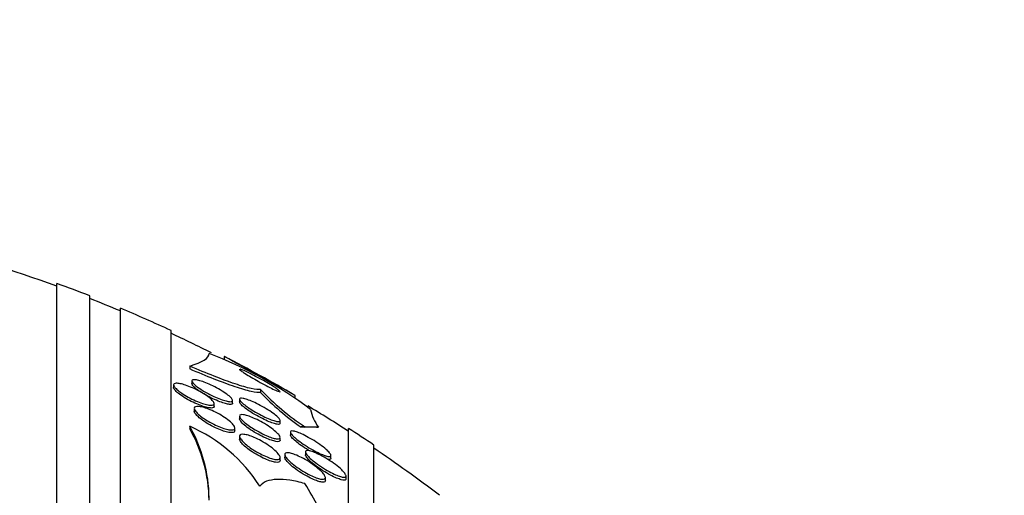
# Paper-space layout 'Layout1' of a CAD drawing. Units: millimetres. Extents: x 0 to 592, y 0 to 819.
# Drawn here: x 504 to 523, y 521 to 530 of the extents above; entities that cross this region are included whole.
import ezdxf
from ezdxf import colors
from ezdxf.entities.mleader import LeaderData, LeaderLine
from ezdxf.math import Vec2, Vec3

# ---------------------------------------------------------------- set-up
doc = ezdxf.new("R2010")
doc.units = ezdxf.units.MM
doc.layers.add('DV5_Défaut', color=7, linetype='Continuous')
doc.layers.add('Défaut', color=7, linetype='Continuous')

# ---------------------------------------------------------------- blocks, each defined once
blk = doc.blocks.new('_DOT')
at = {"color": 0}
blk.add_line((0, 0), (-1, 0), dxfattribs=at)
at = {"color": 0, "const_width": 0.333}
blk.add_lwpolyline([(-0.1665, 0, 1), (0.1665, 0, 1)], format="xyb", close=True, dxfattribs=at)
blk = doc.blocks.new('SE4')
at = {"layer": 'DV5_Défaut', "color": 7, "linetype": 'Continuous'}
for p, q in [((504.401, 471.444), (504.401, 525.111)), ((505.051, 471.689), (505.051, 524.866)), ((505.651, 471.931), (505.651, 524.623)), ((506.651, 472.372), (506.651, 524.183)), ((507.701, 523.669), (507.701, 523.614)), ((507.02, 523.48), (507.02, 523.424)), ((506.701, 523.109), (506.701, 523.056)), ((507.063, 523.189), (507.063, 523.134)), ((508.416, 523.019), (508.416, 522.961)), ((509.101, 522.847), (509.101, 522.904)), ((507.501, 522.687), (507.501, 522.742)), ((507.863, 522.75), (507.863, 522.805)), ((508.001, 522.829), (508.001, 522.773)), ((507.109, 522.646), (507.109, 522.592)), ((508.001, 522.494), (508.001, 522.439)), ((507.02, 522.294), (507.02, 522.246)), ((508.801, 522.352), (508.801, 522.408)), ((509.293, 522.28), (509.214, 522.28)), ((509.521, 522.279), (509.556, 522.279)), ((507.909, 522.206), (507.909, 522.261)), ((508.001, 522.096), (508.001, 522.041)), ((508.801, 522.02), (508.801, 522.075)), ((509.004, 522.179), (509.004, 522.124)), ((510.151, 474.301), (510.151, 522.253)), ((510.651, 474.632), (510.651, 521.923)), ((508.894, 521.737), (508.894, 521.682)), ((509.301, 521.787), (509.301, 521.733)), ((509.804, 521.663), (509.804, 521.719)), ((508.801, 521.623), (508.801, 521.676)), ((510.101, 521.259), (510.101, 521.314)), ((509.694, 521.226), (509.694, 521.282))]:
    blk.add_line(p, q, dxfattribs=at)
for centre, radius, start, end in [((494.651, 498.277), 28.5, 69.9948, 81.2052), ((494.651, 498.277), 28.55, 68.6371, 70.0313), ((494.651, 498.277), 28.5, 67.2963, 68.5978), ((494.651, 498.277), 28.55, 65.1455, 67.3383), ((494.651, 498.277), 28.5, 63.3255, 65.0989), ((504.654, 516.402), 7.826, 52.655, 69.4472), ((451.083, 419.037), 118.969, 60.81228, 61.5817), ((494.651, 498.277), 28.55, 59.6095, 62.7934), ((512.27, 526.702), 5.331, 223.7062, 236.0573), ((511.964, 526.306), 4.876, 223.3207, 235.6724), ((494.651, 498.277), 28.5, 57.0532, 58.9599), ((510.327, 522.832), 0.949, 192.6593, 215.6105), ((505.766, 519.432), 3.124, 32.4946, 66.343), ((504.475, 520.849), 2.926, 0.6516, 29.5888), ((504.477, 520.802), 2.924, 0.6517, 29.5983), ((494.651, 498.277), 28.55, 55.9151, 57.1182), ((494.651, 498.277), 28.5, 52.6468, 55.8471)]:
    blk.add_arc(centre, radius, start, end, dxfattribs=at)
for centre, major_axis, ratio, start_param, end_param in [((494.651, 522.277), (15.37, 0), 0.000476, 0.255938, 0.325659), ((494.651, 522.277), (15.463, 0), 0.000476, 0.269604, 0.32732), ((494.651, 518.474), (15.463, 0), 0.54024, 0.269604, 0.327863)]:
    blk.add_ellipse(centre, major_axis=major_axis, ratio=ratio, start_param=start_param, end_param=end_param, dxfattribs=at)
for points in [[(507.02, 523.48), (507.274, 523.558), (507.401, 523.641), (507.401, 523.728)], [(508.006, 522.422), (508.003, 522.429), (508.001, 522.436), (508.001, 522.441)]]:
    blk.add_open_spline(points, degree=3, dxfattribs=at)
for points, knots in [([(508.416, 523.019), (508.378, 523.013), (508.316, 523.019), (508.144, 523.058), (508.037, 523.089), (507.789, 523.172), (507.648, 523.224), (507.348, 523.342), (507.186, 523.409), (507.02, 523.48)], [0, 0, 0, 0, 0.25, 0.25, 0.5, 0.5, 0.75, 0.75, 1, 1, 1, 1]), ([(508.416, 522.961), (508.378, 522.955), (508.316, 522.962), (508.144, 523), (508.037, 523.032), (507.789, 523.115), (507.648, 523.167), (507.348, 523.285), (507.186, 523.352), (507.02, 523.424)], [0, 0, 0, 0, 0.25, 0.25, 0.5, 0.5, 0.75, 0.75, 1, 1, 1, 1]), ([(508.001, 523.419), (508.001, 523.418), (508.002, 523.417), (508.002, 523.416), (508.004, 523.412), (508.012, 523.404), (508.025, 523.394), (508.039, 523.383), (508.058, 523.369), (508.081, 523.354), (508.091, 523.348), (508.101, 523.341), (508.112, 523.334)], [0, 0, 0, 0, 0.0724549, 0.0724549, 0.0724549, 0.4456065, 0.4456065, 0.4456065, 0.8383059, 0.8383059, 0.8383059, 1, 1, 1, 1]), ([(508.798, 522.984), (508.792, 522.99), (508.781, 523), (508.766, 523.012), (508.749, 523.024), (508.727, 523.039), (508.701, 523.056), (508.673, 523.075), (508.639, 523.096), (508.603, 523.118), (508.562, 523.143), (508.517, 523.169), (508.471, 523.195), (508.421, 523.223), (508.369, 523.252), (508.319, 523.279), (508.268, 523.306), (508.218, 523.331), (508.174, 523.353), (508.134, 523.372), (508.097, 523.389), (508.068, 523.401), (508.044, 523.412), (508.025, 523.418), (508.013, 523.421)], [0, 0, 0, 0, 0.099086, 0.099086, 0.099086, 0.20545, 0.20545, 0.20545, 0.32469, 0.32469, 0.32469, 0.459036, 0.459036, 0.459036, 0.6049, 0.6049, 0.6049, 0.75141, 0.75141, 0.75141, 0.88504, 0.88504, 0.88504, 1, 1, 1, 1]), ([(508.112, 523.334), (508.147, 523.312), (508.188, 523.286), (508.232, 523.261), (508.276, 523.235), (508.323, 523.207), (508.371, 523.181), (508.422, 523.152), (508.474, 523.124), (508.524, 523.098), (508.573, 523.072), (508.62, 523.048), (508.661, 523.028), (508.698, 523.011), (508.73, 522.996), (508.754, 522.987), (508.774, 522.979), (508.789, 522.975), (508.796, 522.974), (508.8, 522.974), (508.801, 522.975), (508.801, 522.977)], [0, 0, 0, 0, 0.160491, 0.160491, 0.160491, 0.320372, 0.320372, 0.320372, 0.490864, 0.490864, 0.490864, 0.658584, 0.658584, 0.658584, 0.808466, 0.808466, 0.808466, 0.936749, 0.936749, 0.936749, 1, 1, 1, 1]), ([(506.803, 522.989), (506.775, 523.011), (506.752, 523.032), (506.735, 523.051), (506.718, 523.07), (506.707, 523.087), (506.703, 523.101), (506.699, 523.114), (506.702, 523.125), (506.712, 523.132), (506.721, 523.139), (506.736, 523.142), (506.755, 523.143), (506.776, 523.143), (506.802, 523.14), (506.831, 523.134), (506.863, 523.128), (506.9, 523.118), (506.938, 523.105), (506.98, 523.09), (507.025, 523.073), (507.071, 523.053), (507.119, 523.031), (507.169, 523.006), (507.216, 522.981), (507.264, 522.954), (507.31, 522.926), (507.35, 522.898), (507.388, 522.872), (507.422, 522.845), (507.448, 522.821), (507.47, 522.799), (507.487, 522.779), (507.495, 522.762), (507.503, 522.747), (507.503, 522.734), (507.498, 522.725), (507.492, 522.717), (507.48, 522.711), (507.463, 522.709), (507.446, 522.707), (507.423, 522.708), (507.396, 522.712), (507.368, 522.717), (507.334, 522.725), (507.298, 522.736), (507.259, 522.748), (507.216, 522.764), (507.172, 522.782), (507.125, 522.802), (507.075, 522.825), (507.028, 522.849), (506.979, 522.875), (506.931, 522.902), (506.888, 522.93), (506.857, 522.95), (506.828, 522.97), (506.803, 522.989)], [0, 0, 0, 0, 0.049299, 0.049299, 0.049299, 0.098799, 0.098799, 0.098799, 0.145727, 0.145727, 0.145727, 0.191625, 0.191625, 0.191625, 0.239464, 0.239464, 0.239464, 0.29145, 0.29145, 0.29145, 0.348613, 0.348613, 0.348613, 0.410122, 0.410122, 0.410122, 0.4728, 0.4728, 0.4728, 0.532143, 0.532143, 0.532143, 0.585292, 0.585292, 0.585292, 0.633107, 0.633107, 0.633107, 0.678801, 0.678801, 0.678801, 0.725696, 0.725696, 0.725696, 0.776322, 0.776322, 0.776322, 0.832086, 0.832086, 0.832086, 0.892668, 0.892668, 0.892668, 0.955401, 0.955401, 0.955401, 1, 1, 1, 1]), ([(507.501, 522.686), (507.501, 522.676), (507.497, 522.669), (507.489, 522.664), (507.48, 522.657), (507.464, 522.654), (507.444, 522.654), (507.422, 522.654), (507.396, 522.658), (507.366, 522.664), (507.333, 522.672), (507.296, 522.683), (507.257, 522.696), (507.215, 522.711), (507.169, 522.729), (507.123, 522.75), (507.074, 522.772), (507.024, 522.797), (506.977, 522.823), (506.93, 522.85), (506.884, 522.878), (506.845, 522.906), (506.808, 522.932), (506.775, 522.958), (506.751, 522.981), (506.729, 523.003), (506.714, 523.022), (506.706, 523.038), (506.703, 523.046), (506.701, 523.052), (506.701, 523.058)], [0, 0, 0, 0, 0.07421, 0.07421, 0.07421, 0.165703, 0.165703, 0.165703, 0.261588, 0.261588, 0.261588, 0.366245, 0.366245, 0.366245, 0.481469, 0.481469, 0.481469, 0.605061, 0.605061, 0.605061, 0.730106, 0.730106, 0.730106, 0.847667, 0.847667, 0.847667, 0.952847, 0.952847, 0.952847, 1, 1, 1, 1]), ([(507.242, 523.02), (507.207, 523.043), (507.174, 523.067), (507.147, 523.088), (507.12, 523.11), (507.098, 523.131), (507.083, 523.148), (507.07, 523.164), (507.063, 523.179), (507.063, 523.189), (507.063, 523.199), (507.07, 523.206), (507.082, 523.21), (507.094, 523.213), (507.112, 523.214), (507.134, 523.211), (507.158, 523.208), (507.187, 523.202), (507.219, 523.193), (507.254, 523.182), (507.294, 523.169), (507.335, 523.152), (507.38, 523.134), (507.428, 523.113), (507.475, 523.09), (507.525, 523.065), (507.576, 523.038), (507.622, 523.01), (507.668, 522.983), (507.712, 522.955), (507.748, 522.928), (507.782, 522.903), (507.81, 522.88), (507.83, 522.859), (507.847, 522.841), (507.858, 522.824), (507.862, 522.812), (507.865, 522.8), (507.862, 522.791), (507.853, 522.786), (507.845, 522.781), (507.83, 522.778), (507.811, 522.779), (507.79, 522.781), (507.764, 522.785), (507.735, 522.793), (507.703, 522.801), (507.666, 522.813), (507.628, 522.827), (507.585, 522.843), (507.538, 522.862), (507.492, 522.884), (507.443, 522.907), (507.392, 522.933), (507.344, 522.96), (507.309, 522.979), (507.274, 523), (507.242, 523.02)], [0, 0, 0, 0, 0.051945, 0.051945, 0.051945, 0.104175, 0.104175, 0.104175, 0.152501, 0.152501, 0.152501, 0.197997, 0.197997, 0.197997, 0.244065, 0.244065, 0.244065, 0.293495, 0.293495, 0.293495, 0.348074, 0.348074, 0.348074, 0.408059, 0.408059, 0.408059, 0.471357, 0.471357, 0.471357, 0.533532, 0.533532, 0.533532, 0.590101, 0.590101, 0.590101, 0.639961, 0.639961, 0.639961, 0.685732, 0.685732, 0.685732, 0.731141, 0.731141, 0.731141, 0.779317, 0.779317, 0.779317, 0.832392, 0.832392, 0.832392, 0.891073, 0.891073, 0.891073, 0.953843, 0.953843, 0.953843, 1, 1, 1, 1]), ([(507.227, 522.977), (507.193, 523), (507.161, 523.022), (507.136, 523.043), (507.111, 523.064), (507.091, 523.084), (507.079, 523.101), (507.068, 523.114), (507.063, 523.126), (507.063, 523.135)], [0, 0, 0, 0, 0.354369, 0.354369, 0.354369, 0.710611, 0.710611, 0.710611, 1, 1, 1, 1]), ([(507.863, 522.749), (507.863, 522.74), (507.859, 522.734), (507.85, 522.73), (507.84, 522.725), (507.824, 522.724), (507.803, 522.726), (507.782, 522.728), (507.754, 522.733), (507.724, 522.741), (507.691, 522.751), (507.653, 522.763), (507.613, 522.779), (507.569, 522.796), (507.522, 522.816), (507.475, 522.838), (507.425, 522.862), (507.374, 522.889), (507.327, 522.916), (507.292, 522.936), (507.258, 522.957), (507.227, 522.977)], [0, 0, 0, 0, 0.109408, 0.109408, 0.109408, 0.2375773, 0.2375773, 0.2375773, 0.3744308, 0.3744308, 0.3744308, 0.5255982, 0.5255982, 0.5255982, 0.6924655, 0.6924655, 0.6924655, 0.8698707, 0.8698707, 0.8698707, 1, 1, 1, 1]), ([(508.174, 522.662), (508.14, 522.686), (508.108, 522.709), (508.082, 522.731), (508.055, 522.753), (508.034, 522.774), (508.02, 522.791), (508.007, 522.807), (508.001, 522.82), (508.001, 522.83), (508.002, 522.839), (508.008, 522.845), (508.02, 522.847), (508.031, 522.85), (508.049, 522.849), (508.07, 522.845), (508.093, 522.841), (508.122, 522.833), (508.153, 522.822), (508.188, 522.81), (508.228, 522.794), (508.269, 522.776), (508.314, 522.756), (508.363, 522.732), (508.411, 522.706), (508.462, 522.679), (508.514, 522.649), (508.562, 522.618), (508.609, 522.589), (508.653, 522.558), (508.69, 522.53), (508.723, 522.504), (508.751, 522.48), (508.77, 522.459), (508.787, 522.441), (508.797, 522.425), (508.8, 522.414), (508.803, 522.403), (508.8, 522.395), (508.791, 522.391), (508.782, 522.387), (508.768, 522.386), (508.749, 522.389), (508.729, 522.391), (508.704, 522.397), (508.675, 522.406), (508.643, 522.416), (508.607, 522.43), (508.568, 522.446), (508.525, 522.465), (508.478, 522.487), (508.431, 522.511), (508.381, 522.536), (508.329, 522.565), (508.28, 522.595), (508.243, 522.617), (508.207, 522.64), (508.174, 522.662)], [0, 0, 0, 0, 0.050899, 0.050899, 0.050899, 0.10212, 0.10212, 0.10212, 0.149047, 0.149047, 0.149047, 0.1931, 0.1931, 0.1931, 0.238145, 0.238145, 0.238145, 0.287234, 0.287234, 0.287234, 0.342354, 0.342354, 0.342354, 0.40379, 0.40379, 0.40379, 0.46902, 0.46902, 0.46902, 0.532588, 0.532588, 0.532588, 0.589092, 0.589092, 0.589092, 0.637657, 0.637657, 0.637657, 0.681855, 0.681855, 0.681855, 0.726073, 0.726073, 0.726073, 0.773743, 0.773743, 0.773743, 0.827196, 0.827196, 0.827196, 0.887199, 0.887199, 0.887199, 0.951875, 0.951875, 0.951875, 1, 1, 1, 1]), ([(507.285, 522.457), (507.249, 522.482), (507.215, 522.509), (507.188, 522.533), (507.161, 522.558), (507.139, 522.582), (507.125, 522.603), (507.113, 522.622), (507.107, 522.639), (507.109, 522.652), (507.111, 522.664), (507.119, 522.673), (507.133, 522.679), (507.147, 522.684), (507.166, 522.686), (507.19, 522.685), (507.214, 522.683), (507.244, 522.678), (507.276, 522.669), (507.312, 522.66), (507.351, 522.648), (507.392, 522.632), (507.436, 522.615), (507.483, 522.594), (507.529, 522.571), (507.579, 522.546), (507.628, 522.518), (507.674, 522.49), (507.719, 522.461), (507.763, 522.43), (507.799, 522.401), (507.832, 522.373), (507.86, 522.346), (507.879, 522.322), (507.896, 522.3), (507.906, 522.281), (507.908, 522.265), (507.91, 522.251), (507.906, 522.24), (507.895, 522.233), (507.884, 522.226), (507.868, 522.222), (507.847, 522.222), (507.825, 522.222), (507.799, 522.225), (507.769, 522.231), (507.736, 522.238), (507.7, 522.249), (507.661, 522.263), (507.619, 522.278), (507.574, 522.297), (507.529, 522.318), (507.48, 522.341), (507.43, 522.367), (507.383, 522.394), (507.349, 522.415), (507.316, 522.436), (507.285, 522.457)], [0, 0, 0, 0, 0.054395, 0.054395, 0.054395, 0.109115, 0.109115, 0.109115, 0.159165, 0.159165, 0.159165, 0.205168, 0.205168, 0.205168, 0.250628, 0.250628, 0.250628, 0.298635, 0.298635, 0.298635, 0.35136, 0.35136, 0.35136, 0.409671, 0.409671, 0.409671, 0.47233, 0.47233, 0.47233, 0.535532, 0.535532, 0.535532, 0.594357, 0.594357, 0.594357, 0.646284, 0.646284, 0.646284, 0.692943, 0.692943, 0.692943, 0.738013, 0.738013, 0.738013, 0.784923, 0.784923, 0.784923, 0.836177, 0.836177, 0.836177, 0.893048, 0.893048, 0.893048, 0.95485, 0.95485, 0.95485, 1, 1, 1, 1]), ([(508.161, 522.617), (508.128, 522.64), (508.097, 522.663), (508.073, 522.684), (508.048, 522.706), (508.028, 522.725), (508.016, 522.742), (508.006, 522.755), (508.001, 522.766), (508.001, 522.775)], [0, 0, 0, 0, 0.35478, 0.35478, 0.35478, 0.711707, 0.711707, 0.711707, 1, 1, 1, 1]), ([(507.174, 522.493), (507.151, 522.515), (507.134, 522.536), (507.123, 522.554), (507.114, 522.569), (507.109, 522.582), (507.109, 522.594)], [0, 0, 0, 0, 0.543722, 0.543722, 0.543722, 1, 1, 1, 1]), ([(507.909, 522.205), (507.909, 522.194), (507.904, 522.185), (507.894, 522.178), (507.883, 522.171), (507.866, 522.168), (507.845, 522.168), (507.823, 522.168), (507.796, 522.171), (507.766, 522.178), (507.733, 522.185), (507.696, 522.196), (507.658, 522.21), (507.615, 522.226), (507.57, 522.245), (507.525, 522.266), (507.476, 522.289), (507.426, 522.316), (507.379, 522.343), (507.332, 522.371), (507.286, 522.402), (507.247, 522.432), (507.219, 522.452), (507.194, 522.473), (507.174, 522.493)], [0, 0, 0, 0, 0.100517, 0.100517, 0.100517, 0.209986, 0.209986, 0.209986, 0.324152, 0.324152, 0.324152, 0.449048, 0.449048, 0.449048, 0.587674, 0.587674, 0.587674, 0.738193, 0.738193, 0.738193, 0.89242, 0.89242, 0.89242, 1, 1, 1, 1]), ([(508.171, 522.314), (508.136, 522.34), (508.104, 522.366), (508.078, 522.39), (508.051, 522.414), (508.03, 522.437), (508.017, 522.456), (508.005, 522.474), (508, 522.489), (508.002, 522.5), (508.003, 522.51), (508.011, 522.517), (508.024, 522.521), (508.037, 522.525), (508.056, 522.525), (508.078, 522.522), (508.102, 522.518), (508.131, 522.511), (508.163, 522.501), (508.198, 522.49), (508.238, 522.475), (508.278, 522.457), (508.324, 522.438), (508.372, 522.414), (508.419, 522.389), (508.469, 522.361), (508.52, 522.331), (508.567, 522.3), (508.614, 522.27), (508.658, 522.238), (508.694, 522.207), (508.727, 522.18), (508.755, 522.153), (508.774, 522.13), (508.79, 522.11), (508.799, 522.092), (508.801, 522.078), (508.803, 522.066), (508.798, 522.057), (508.788, 522.052), (508.778, 522.047), (508.762, 522.045), (508.742, 522.046), (508.721, 522.048), (508.695, 522.053), (508.666, 522.061), (508.634, 522.07), (508.597, 522.083), (508.558, 522.099), (508.515, 522.117), (508.469, 522.138), (508.423, 522.162), (508.373, 522.187), (508.322, 522.216), (508.274, 522.246), (508.238, 522.268), (508.203, 522.291), (508.171, 522.314)], [0, 0, 0, 0, 0.052654, 0.052654, 0.052654, 0.10566, 0.10566, 0.10566, 0.153785, 0.153785, 0.153785, 0.198189, 0.198189, 0.198189, 0.242835, 0.242835, 0.242835, 0.290955, 0.290955, 0.290955, 0.344758, 0.344758, 0.344758, 0.404945, 0.404945, 0.404945, 0.469647, 0.469647, 0.469647, 0.533935, 0.533935, 0.533935, 0.59208, 0.59208, 0.59208, 0.642105, 0.642105, 0.642105, 0.686909, 0.686909, 0.686909, 0.730898, 0.730898, 0.730898, 0.7777, 0.7777, 0.7777, 0.829863, 0.829863, 0.829863, 0.888532, 0.888532, 0.888532, 0.952456, 0.952456, 0.952456, 1, 1, 1, 1]), ([(508.801, 522.351), (508.801, 522.343), (508.797, 522.338), (508.788, 522.335), (508.779, 522.331), (508.763, 522.331), (508.743, 522.334), (508.722, 522.337), (508.696, 522.344), (508.666, 522.354), (508.633, 522.365), (508.595, 522.38), (508.556, 522.397), (508.511, 522.416), (508.464, 522.439), (508.416, 522.464), (508.365, 522.49), (508.313, 522.519), (508.265, 522.549), (508.228, 522.571), (508.193, 522.594), (508.161, 522.617)], [0, 0, 0, 0, 0.106236, 0.106236, 0.106236, 0.230074, 0.230074, 0.230074, 0.364377, 0.364377, 0.364377, 0.515325, 0.515325, 0.515325, 0.684478, 0.684478, 0.684478, 0.865681, 0.865681, 0.865681, 1, 1, 1, 1]), ([(508.801, 522.018), (508.801, 522.016), (508.801, 522.013), (508.8, 522.011), (508.797, 522.001), (508.788, 521.995), (508.774, 521.992), (508.76, 521.989), (508.741, 521.99), (508.717, 521.994), (508.692, 521.999), (508.662, 522.007), (508.629, 522.018), (508.593, 522.03), (508.552, 522.046), (508.511, 522.065), (508.464, 522.086), (508.415, 522.11), (508.368, 522.136), (508.317, 522.164), (508.266, 522.195), (508.22, 522.226), (508.174, 522.257), (508.132, 522.288), (508.097, 522.318), (508.066, 522.345), (508.04, 522.37), (508.024, 522.392), (508.016, 522.403), (508.01, 522.413), (508.006, 522.422)], [0, 0, 0, 0, 0.0231566, 0.0231566, 0.0231566, 0.115305, 0.115305, 0.115305, 0.2088759, 0.2088759, 0.2088759, 0.3106432, 0.3106432, 0.3106432, 0.4250222, 0.4250222, 0.4250222, 0.5528293, 0.5528293, 0.5528293, 0.688993, 0.688993, 0.688993, 0.8223334, 0.8223334, 0.8223334, 0.9416368, 0.9416368, 0.9416368, 1, 1, 1, 1]), ([(508.166, 521.904), (508.131, 521.932), (508.098, 521.959), (508.072, 521.985), (508.046, 522.012), (508.026, 522.037), (508.014, 522.059), (508.003, 522.078), (507.999, 522.095), (508.003, 522.108), (508.006, 522.119), (508.015, 522.127), (508.03, 522.132), (508.044, 522.136), (508.064, 522.137), (508.088, 522.135), (508.113, 522.132), (508.143, 522.126), (508.175, 522.116), (508.211, 522.105), (508.25, 522.091), (508.291, 522.073), (508.336, 522.054), (508.383, 522.03), (508.429, 522.005), (508.479, 521.977), (508.529, 521.947), (508.575, 521.915), (508.621, 521.883), (508.665, 521.849), (508.7, 521.817), (508.733, 521.788), (508.76, 521.758), (508.778, 521.733), (508.793, 521.711), (508.801, 521.691), (508.801, 521.676), (508.801, 521.662), (508.795, 521.652), (508.783, 521.646), (508.772, 521.639), (508.754, 521.637), (508.733, 521.638), (508.711, 521.639), (508.684, 521.643), (508.654, 521.651), (508.621, 521.66), (508.584, 521.672), (508.546, 521.688), (508.503, 521.705), (508.457, 521.726), (508.412, 521.75), (508.363, 521.775), (508.312, 521.804), (508.265, 521.835), (508.23, 521.857), (508.197, 521.881), (508.166, 521.904)], [0, 0, 0, 0, 0.054318, 0.054318, 0.054318, 0.109019, 0.109019, 0.109019, 0.158257, 0.158257, 0.158257, 0.202956, 0.202956, 0.202956, 0.247202, 0.247202, 0.247202, 0.29443, 0.29443, 0.29443, 0.347071, 0.347071, 0.347071, 0.406186, 0.406186, 0.406186, 0.470453, 0.470453, 0.470453, 0.535399, 0.535399, 0.535399, 0.595038, 0.595038, 0.595038, 0.646403, 0.646403, 0.646403, 0.691738, 0.691738, 0.691738, 0.73548, 0.73548, 0.73548, 0.781479, 0.781479, 0.781479, 0.832502, 0.832502, 0.832502, 0.890025, 0.890025, 0.890025, 0.953321, 0.953321, 0.953321, 1, 1, 1, 1]), ([(509.155, 522.016), (509.123, 522.041), (509.093, 522.066), (509.07, 522.089), (509.046, 522.111), (509.027, 522.133), (509.016, 522.15), (509.006, 522.165), (509.002, 522.178), (509.005, 522.187), (509.007, 522.195), (509.015, 522.2), (509.028, 522.201), (509.042, 522.203), (509.06, 522.2), (509.082, 522.195), (509.107, 522.189), (509.136, 522.18), (509.168, 522.167), (509.204, 522.153), (509.244, 522.135), (509.286, 522.114), (509.333, 522.09), (509.382, 522.063), (509.431, 522.034), (509.483, 522.003), (509.535, 521.969), (509.583, 521.935), (509.63, 521.902), (509.674, 521.868), (509.709, 521.837), (509.735, 521.814), (509.757, 521.792), (509.773, 521.773), (509.79, 521.754), (509.8, 521.738), (509.803, 521.725), (509.806, 521.714), (509.803, 521.706), (509.794, 521.701), (509.786, 521.697), (509.772, 521.696), (509.755, 521.698), (509.736, 521.701), (509.711, 521.707), (509.684, 521.716), (509.654, 521.727), (509.618, 521.741), (509.581, 521.758), (509.539, 521.778), (509.493, 521.801), (509.447, 521.827), (509.396, 521.855), (509.344, 521.886), (509.294, 521.919), (509.245, 521.95), (509.197, 521.984), (509.155, 522.016)], [0, 0, 0, 0, 0.049883, 0.049883, 0.049883, 0.100127, 0.100127, 0.100127, 0.145645, 0.145645, 0.145645, 0.188174, 0.188174, 0.188174, 0.232044, 0.232044, 0.232044, 0.280593, 0.280593, 0.280593, 0.336075, 0.336075, 0.336075, 0.398929, 0.398929, 0.398929, 0.466295, 0.466295, 0.466295, 0.53159, 0.53159, 0.53159, 0.578576, 0.578576, 0.578576, 0.625836, 0.625836, 0.625836, 0.668884, 0.668884, 0.668884, 0.711385, 0.711385, 0.711385, 0.757291, 0.757291, 0.757291, 0.809438, 0.809438, 0.809438, 0.869204, 0.869204, 0.869204, 0.935216, 0.935216, 0.935216, 1, 1, 1, 1]), ([(509.214, 521.917), (509.176, 521.944), (509.139, 521.972), (509.109, 521.998), (509.077, 522.025), (509.051, 522.05), (509.033, 522.072), (509.017, 522.091), (509.007, 522.107), (509.005, 522.119), (509.004, 522.122), (509.004, 522.123), (509.004, 522.125)], [0, 0, 0, 0, 0.327982, 0.327982, 0.327982, 0.658726, 0.658726, 0.658726, 0.950621, 0.950621, 0.950621, 1, 1, 1, 1]), ([(508.123, 521.885), (508.092, 521.91), (508.066, 521.936), (508.046, 521.96), (508.026, 521.983), (508.011, 522.005), (508.005, 522.024), (508.003, 522.031), (508.001, 522.037), (508.001, 522.043)], [0, 0, 0, 0, 0.416607, 0.416607, 0.416607, 0.835906, 0.835906, 0.835906, 1, 1, 1, 1]), ([(508.801, 521.62), (508.801, 521.616), (508.801, 521.612), (508.799, 521.608), (508.795, 521.597), (508.785, 521.589), (508.77, 521.585), (508.755, 521.582), (508.734, 521.581), (508.71, 521.584), (508.684, 521.588), (508.654, 521.595), (508.622, 521.605), (508.585, 521.617), (508.545, 521.632), (508.504, 521.65), (508.458, 521.67), (508.41, 521.695), (508.364, 521.721), (508.314, 521.749), (508.263, 521.78), (508.218, 521.812), (508.184, 521.836), (508.151, 521.861), (508.123, 521.885)], [0, 0, 0, 0, 0.039781, 0.039781, 0.039781, 0.157488, 0.157488, 0.157488, 0.274683, 0.274683, 0.274683, 0.400666, 0.400666, 0.400666, 0.541821, 0.541821, 0.541821, 0.70049, 0.70049, 0.70049, 0.872117, 0.872117, 0.872117, 1, 1, 1, 1]), ([(509.382, 521.808), (509.373, 521.813), (509.365, 521.818), (509.357, 521.823), (509.308, 521.853), (509.259, 521.885), (509.214, 521.917)], [0, 0, 0, 0, 0.144584, 0.144584, 0.144584, 1, 1, 1, 1]), ([(509.04, 521.558), (509.007, 521.585), (508.978, 521.613), (508.954, 521.638), (508.93, 521.664), (508.912, 521.688), (508.902, 521.709), (508.894, 521.727), (508.892, 521.742), (508.896, 521.752), (508.901, 521.762), (508.911, 521.769), (508.926, 521.771), (508.941, 521.774), (508.961, 521.773), (508.985, 521.769), (509.011, 521.764), (509.041, 521.755), (509.073, 521.744), (509.11, 521.731), (509.15, 521.713), (509.191, 521.693), (509.237, 521.671), (509.286, 521.644), (509.333, 521.616), (509.384, 521.585), (509.435, 521.55), (509.482, 521.516), (509.528, 521.481), (509.571, 521.445), (509.605, 521.412), (509.631, 521.387), (509.653, 521.362), (509.668, 521.341), (509.683, 521.319), (509.692, 521.3), (509.694, 521.285), (509.695, 521.271), (509.69, 521.261), (509.679, 521.255), (509.669, 521.249), (509.653, 521.247), (509.634, 521.248), (509.613, 521.25), (509.588, 521.255), (509.56, 521.263), (509.528, 521.272), (509.493, 521.286), (509.456, 521.302), (509.414, 521.32), (509.369, 521.343), (509.324, 521.367), (509.274, 521.395), (509.222, 521.426), (509.174, 521.458), (509.127, 521.49), (509.08, 521.525), (509.04, 521.558)], [0, 0, 0, 0, 0.052391, 0.052391, 0.052391, 0.105193, 0.105193, 0.105193, 0.152355, 0.152355, 0.152355, 0.195352, 0.195352, 0.195352, 0.238703, 0.238703, 0.238703, 0.285975, 0.285975, 0.285975, 0.339673, 0.339673, 0.339673, 0.400757, 0.400757, 0.400757, 0.467293, 0.467293, 0.467293, 0.533545, 0.533545, 0.533545, 0.582476, 0.582476, 0.582476, 0.631745, 0.631745, 0.631745, 0.675838, 0.675838, 0.675838, 0.718237, 0.718237, 0.718237, 0.763143, 0.763143, 0.763143, 0.813629, 0.813629, 0.813629, 0.87148, 0.87148, 0.87148, 0.936126, 0.936126, 0.936126, 1, 1, 1, 1]), ([(509.048, 521.496), (509.014, 521.524), (508.983, 521.552), (508.959, 521.578), (508.934, 521.604), (508.915, 521.629), (508.904, 521.65), (508.897, 521.663), (508.894, 521.675), (508.894, 521.684)], [0, 0, 0, 0, 0.378724, 0.378724, 0.378724, 0.76049, 0.76049, 0.76049, 1, 1, 1, 1]), ([(509.44, 521.622), (509.409, 521.648), (509.38, 521.674), (509.358, 521.698), (509.336, 521.722), (509.319, 521.744), (509.309, 521.762), (509.301, 521.778), (509.299, 521.791), (509.304, 521.8), (509.308, 521.808), (509.317, 521.813), (509.332, 521.815), (509.346, 521.816), (509.366, 521.813), (509.389, 521.808), (509.415, 521.802), (509.445, 521.792), (509.477, 521.779), (509.514, 521.764), (509.555, 521.745), (509.597, 521.723), (509.644, 521.699), (509.694, 521.671), (509.742, 521.64), (509.794, 521.608), (509.846, 521.572), (509.893, 521.537), (509.939, 521.502), (509.983, 521.466), (510.017, 521.433), (510.041, 521.409), (510.062, 521.387), (510.077, 521.367), (510.091, 521.347), (510.1, 521.33), (510.101, 521.317), (510.102, 521.305), (510.098, 521.297), (510.088, 521.292), (510.078, 521.288), (510.063, 521.287), (510.044, 521.289), (510.024, 521.292), (509.999, 521.299), (509.971, 521.308), (509.94, 521.319), (509.904, 521.334), (509.867, 521.351), (509.824, 521.371), (509.778, 521.396), (509.732, 521.422), (509.681, 521.451), (509.628, 521.484), (509.579, 521.518), (509.529, 521.552), (509.481, 521.588), (509.44, 521.622)], [0, 0, 0, 0, 0.050167, 0.050167, 0.050167, 0.100721, 0.100721, 0.100721, 0.14617, 0.14617, 0.14617, 0.188294, 0.188294, 0.188294, 0.231624, 0.231624, 0.231624, 0.279643, 0.279643, 0.279643, 0.334761, 0.334761, 0.334761, 0.397624, 0.397624, 0.397624, 0.465529, 0.465529, 0.465529, 0.531725, 0.531725, 0.531725, 0.578749, 0.578749, 0.578749, 0.626072, 0.626072, 0.626072, 0.668853, 0.668853, 0.668853, 0.710823, 0.710823, 0.710823, 0.756115, 0.756115, 0.756115, 0.807722, 0.807722, 0.807722, 0.867237, 0.867237, 0.867237, 0.933517, 0.933517, 0.933517, 1, 1, 1, 1]), ([(509.503, 521.516), (509.465, 521.545), (509.429, 521.574), (509.399, 521.602), (509.368, 521.63), (509.342, 521.657), (509.326, 521.68), (509.311, 521.701), (509.302, 521.718), (509.301, 521.731), (509.301, 521.732), (509.301, 521.733), (509.301, 521.733)], [0, 0, 0, 0, 0.339856, 0.339856, 0.339856, 0.682772, 0.682772, 0.682772, 0.982212, 0.982212, 0.982212, 1, 1, 1, 1]), ([(509.694, 521.224), (509.694, 521.213), (509.689, 521.205), (509.681, 521.2), (509.671, 521.193), (509.656, 521.191), (509.637, 521.192), (509.617, 521.193), (509.592, 521.197), (509.565, 521.205), (509.534, 521.214), (509.499, 521.227), (509.463, 521.243), (509.421, 521.261), (509.376, 521.283), (509.332, 521.307), (509.282, 521.334), (509.231, 521.365), (509.183, 521.397), (509.135, 521.429), (509.088, 521.463), (509.048, 521.496)], [0, 0, 0, 0, 0.104024, 0.104024, 0.104024, 0.221597, 0.221597, 0.221597, 0.345602, 0.345602, 0.345602, 0.484766, 0.484766, 0.484766, 0.644321, 0.644321, 0.644321, 0.823164, 0.823164, 0.823164, 1, 1, 1, 1]), ([(510.101, 521.256), (510.101, 521.251), (510.1, 521.246), (510.097, 521.243), (510.092, 521.235), (510.081, 521.231), (510.066, 521.231), (510.051, 521.231), (510.03, 521.234), (510.006, 521.24), (509.98, 521.248), (509.949, 521.259), (509.915, 521.273), (509.877, 521.289), (509.835, 521.309), (509.793, 521.332), (509.745, 521.357), (509.694, 521.387), (509.645, 521.418), (509.596, 521.449), (509.548, 521.482), (509.503, 521.516)], [0, 0, 0, 0, 0.059942, 0.059942, 0.059942, 0.183528, 0.183528, 0.183528, 0.312161, 0.312161, 0.312161, 0.456164, 0.456164, 0.456164, 0.622356, 0.622356, 0.622356, 0.811479, 0.811479, 0.811479, 1, 1, 1, 1]), ([(509.804, 521.661), (509.804, 521.657), (509.803, 521.654), (509.802, 521.652), (509.798, 521.645), (509.788, 521.641), (509.774, 521.641), (509.763, 521.64), (509.748, 521.642), (509.731, 521.646)], [0, 0, 0, 0, 0.163928, 0.163928, 0.163928, 0.620532, 0.620532, 0.620532, 1, 1, 1, 1]), ([(509.291, 521.164), (509.187, 521.193), (509.088, 521.215), (508.903, 521.243), (508.816, 521.249), (508.661, 521.243), (508.593, 521.23), (508.479, 521.186), (508.433, 521.153), (508.401, 521.111)], [0, 0, 0, 0, 0.25, 0.25, 0.5, 0.5, 0.75, 0.75, 1, 1, 1, 1])]:
    blk.add_open_spline(points, degree=3, knots=knots, dxfattribs=at)

psp = doc.layouts.get("Layout1")

# ---------------------------------------------------------------- block references
at = {"layer": 'Défaut'}
psp.add_blockref('SE4', (0, 0), dxfattribs=at)

# ---------------------------------------------------------------- leaders
at = {"layer": 'Défaut', "color": 7, "linetype": 'Continuous'}
ml = psp.add_multileader_mtext('Standard', dxfattribs=at)
ml.set_content('{\\pxsm0.9;\\fSolid Edge ISO|b1||i0||c0|p34;\\W1.;09/02/2016\\P}', color=256)
ml.set_leader_properties()
ml.set_arrow_properties(name='DOT')
ml.build(insert=Vec2(0, 0))
ml.multileader.update_dxf_attribs({"leader_type": 0, "dogleg_length": 0, "arrow_head_size": 12})
ctx = ml.context
ctx.base_point, ctx.char_height, ctx.arrow_head_size, ctx.landing_gap_size = Vec3(501.801, 809.566), 12, 12, 4.2
notes = []
notes.append((ctx, [(0, (0, 0, 0), (0, 0), (1, 0), 1, [])]))
ctx.mtext.insert = Vec3(506.001, 815.686)
for ctx, leaders in notes:
    for number, flags, end, landing, length, lines in leaders:
        leader = LeaderData()
        leader.index, (leader.has_last_leader_line, leader.has_dogleg_vector, leader.attachment_direction) = number, flags
        leader.last_leader_point, leader.dogleg_vector, leader.dogleg_length = Vec3(end), Vec3(landing), length
        for number, points, colour, breaks in lines:
            line = LeaderLine()
            line.index, line.vertices, line.color, line.breaks = number, Vec3.list(points), colors.encode_raw_color(colour), breaks
            leader.lines.append(line)
        ctx.leaders.append(leader)

doc.saveas('drawing.dxf')
